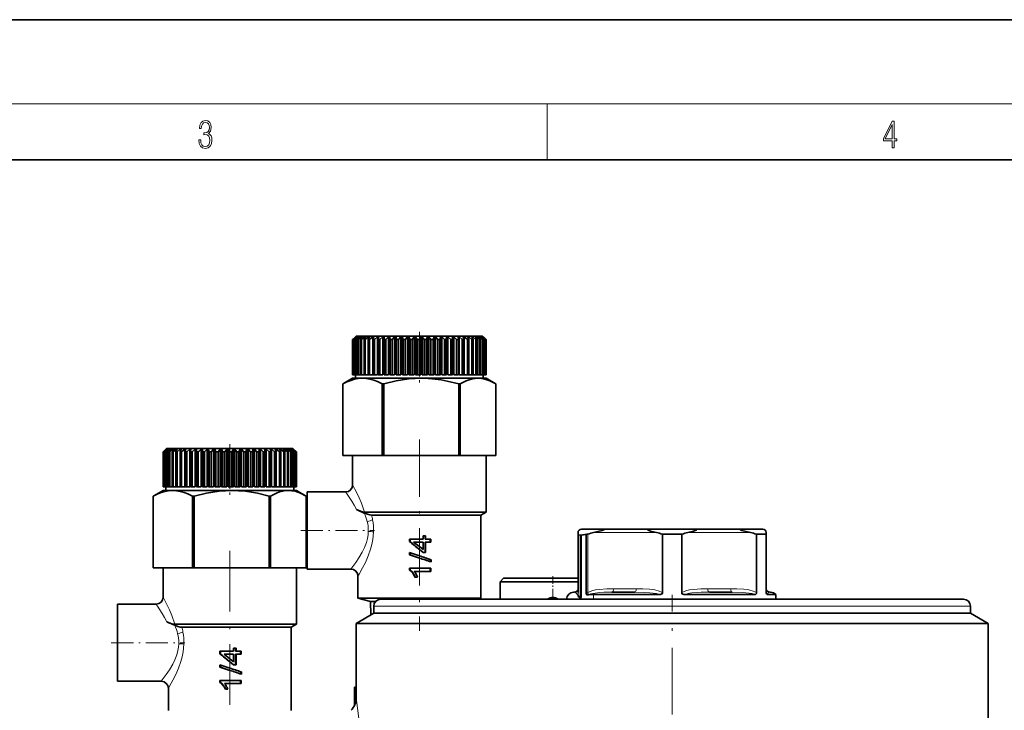
# Model space of a CAD drawing. Extents: x 0 to 420, y 0 to 297.
# Drawn here: x 129 to 199, y 248 to 297 of the extents above; entities that cross this region are included whole.
import ezdxf

# ---------------------------------------------------------------- set-up
doc = ezdxf.new("R2010")
doc.units = 0
doc.linetypes.add('DASHDOT', pattern=[18.5, 12, -3, 0.5, -3])

msp = doc.modelspace()

# ---------------------------------------------------------------- linework, layer by layer
at = {"color": 7, "lineweight": 35}
for p, q in [((210, 297), (0, 297)), ((410, 287), (20, 287)), ((152.413, 274.221), (152.388, 274.195)), ((152.388, 274.195), (152.388, 271.695)), ((152.592, 274.395), (152.399, 274.195)), ((152.399, 274.195), (152.412, 274.195)), ((152.399, 274.195), (152.399, 271.695)), ((152.624, 274.395), (152.412, 274.195)), ((152.412, 274.195), (152.412, 271.695)), ((152.638, 274.445), (152.413, 274.221)), ((152.589, 274.395), (152.413, 274.221)), ((152.639, 274.395), (152.46, 274.195)), ((152.46, 274.195), (152.489, 274.195)), ((152.46, 274.195), (152.46, 271.695)), ((152.709, 274.395), (152.489, 274.195)), ((152.489, 274.195), (152.489, 271.695)), ((152.734, 274.395), (152.572, 274.195)), ((152.572, 274.195), (152.616, 274.195)), ((152.572, 274.195), (152.572, 271.695)), ((152.592, 274.395), (152.589, 274.395)), ((152.842, 274.395), (152.616, 274.195)), ((152.616, 274.195), (152.616, 271.695)), ((152.639, 274.395), (152.624, 274.395)), ((152.624, 274.395), (152.624, 274.379)), ((152.638, 274.445), (160.165, 274.445)), ((152.734, 274.395), (152.709, 274.395)), ((152.709, 274.395), (152.709, 274.364)), ((152.878, 274.395), (152.734, 274.195)), ((152.734, 274.195), (152.793, 274.195)), ((152.734, 274.195), (152.734, 271.695)), ((153.023, 274.395), (152.793, 274.195)), ((152.793, 274.195), (152.793, 271.695)), ((152.878, 274.395), (152.842, 274.395)), ((152.842, 274.395), (152.842, 274.345)), ((153.069, 274.395), (152.945, 274.195)), ((152.945, 274.195), (153.017, 274.195)), ((152.945, 274.195), (152.945, 271.695)), ((153.248, 274.395), (153.017, 274.195)), ((153.017, 274.195), (153.017, 271.695)), ((153.069, 274.395), (153.023, 274.395)), ((153.023, 274.395), (153.023, 274.321)), ((153.304, 274.395), (153.201, 274.195)), ((153.201, 274.195), (153.287, 274.195)), ((153.201, 274.195), (153.201, 271.695)), ((153.304, 274.395), (153.248, 274.395)), ((153.248, 274.395), (153.248, 274.287)), ((153.516, 274.395), (153.287, 274.195)), ((153.287, 274.195), (153.287, 271.695)), ((153.581, 274.395), (153.5, 274.195)), ((153.5, 274.195), (153.598, 274.195)), ((153.5, 274.195), (153.5, 271.695)), ((153.581, 274.395), (153.516, 274.395)), ((153.516, 274.395), (153.516, 274.235)), ((153.824, 274.395), (153.598, 274.195)), ((153.598, 274.195), (153.598, 271.695)), ((153.898, 274.395), (153.824, 274.395)), ((153.824, 274.395), (153.824, 271.695)), ((153.898, 274.395), (153.839, 274.195)), ((153.839, 274.195), (153.949, 274.195)), ((153.839, 274.195), (153.839, 271.695)), ((154.168, 274.395), (153.949, 274.195)), ((153.949, 274.195), (153.949, 271.695)), ((154.249, 274.395), (154.168, 274.395)), ((154.168, 274.395), (154.168, 271.695)), ((154.249, 274.395), (154.215, 274.195)), ((154.215, 274.195), (154.334, 274.195)), ((154.215, 274.195), (154.215, 271.695)), ((154.545, 274.395), (154.334, 274.195)), ((154.334, 274.195), (154.334, 271.695)), ((154.633, 274.395), (154.545, 274.395)), ((154.545, 274.395), (154.545, 271.695)), ((154.633, 274.395), (154.622, 274.195)), ((154.622, 274.195), (154.751, 274.195)), ((154.622, 274.195), (154.622, 271.695)), ((154.95, 274.395), (154.751, 274.195)), ((154.751, 274.195), (154.751, 271.695)), ((155.043, 274.395), (154.95, 274.395)), ((154.95, 274.395), (154.95, 271.695)), ((155.043, 274.395), (155.057, 274.195)), ((155.043, 274.395), (155.043, 271.695)), ((155.057, 274.195), (155.193, 274.195)), ((155.057, 274.195), (155.057, 271.695)), ((155.379, 274.395), (155.193, 274.195)), ((155.193, 274.195), (155.193, 271.695)), ((155.477, 274.395), (155.379, 274.395)), ((155.379, 274.395), (155.379, 271.695)), ((155.477, 274.395), (155.515, 274.195)), ((155.477, 274.395), (155.477, 271.695)), ((155.515, 274.195), (155.657, 274.195)), ((155.515, 274.195), (155.515, 271.695)), ((155.827, 274.395), (155.657, 274.195)), ((155.657, 274.195), (155.657, 271.695)), ((155.929, 274.395), (155.827, 274.395)), ((155.827, 274.395), (155.827, 271.695)), ((155.929, 274.395), (155.99, 274.195)), ((155.929, 274.395), (155.929, 271.695)), ((155.99, 274.195), (156.136, 274.195)), ((155.99, 274.195), (155.99, 271.695)), ((156.29, 274.395), (156.136, 274.195)), ((156.136, 274.195), (156.136, 271.695)), ((156.394, 274.395), (156.29, 274.395)), ((156.29, 274.395), (156.29, 271.695)), ((156.394, 274.395), (156.478, 274.195)), ((156.394, 274.395), (156.394, 271.695)), ((156.478, 274.195), (156.627, 274.195)), ((156.478, 274.195), (156.478, 271.695)), ((156.762, 274.395), (156.627, 274.195)), ((156.627, 274.195), (156.627, 271.695)), ((156.867, 274.395), (156.762, 274.395)), ((156.762, 274.395), (156.762, 271.695)), ((156.867, 274.395), (156.974, 274.195)), ((156.867, 274.395), (156.867, 271.695)), ((156.974, 274.195), (157.124, 274.195)), ((156.974, 274.195), (156.974, 271.695)), ((157.238, 274.395), (157.124, 274.195)), ((157.124, 274.195), (157.124, 271.695)), ((157.344, 274.395), (157.238, 274.395)), ((157.238, 274.395), (157.238, 271.695)), ((157.344, 274.395), (157.471, 274.195)), ((157.344, 274.395), (157.344, 271.695)), ((157.471, 274.195), (157.62, 274.195)), ((157.471, 274.195), (157.471, 271.695)), ((157.713, 274.395), (157.62, 274.195)), ((157.62, 274.195), (157.62, 271.695)), ((157.817, 274.395), (157.713, 274.395)), ((157.713, 274.395), (157.713, 271.695)), ((157.817, 274.395), (157.964, 274.195)), ((157.817, 274.395), (157.817, 271.695)), ((157.964, 274.195), (158.112, 274.195)), ((157.964, 274.195), (157.964, 271.695)), ((158.181, 274.395), (158.112, 274.195)), ((158.112, 274.195), (158.112, 271.695)), ((158.284, 274.395), (158.181, 274.395)), ((158.181, 274.395), (158.181, 271.695)), ((158.284, 274.395), (158.449, 274.195)), ((158.284, 274.395), (158.284, 271.695)), ((158.449, 274.195), (158.592, 274.195)), ((158.449, 274.195), (158.449, 271.695)), ((158.639, 274.395), (158.592, 274.195)), ((158.592, 274.195), (158.592, 271.695)), ((158.738, 274.395), (158.639, 274.395)), ((158.639, 274.395), (158.639, 271.695)), ((158.738, 274.395), (158.919, 274.195)), ((158.738, 274.395), (158.738, 271.695)), ((158.919, 274.195), (159.057, 274.195)), ((158.919, 274.195), (158.919, 271.695)), ((159.079, 274.395), (159.057, 274.195)), ((159.057, 274.195), (159.057, 271.695)), ((159.174, 274.395), (159.079, 274.395)), ((159.079, 274.395), (159.079, 271.695)), ((159.174, 274.395), (159.369, 274.195)), ((159.174, 274.395), (159.174, 271.695)), ((159.369, 274.195), (159.501, 274.195)), ((159.369, 274.195), (159.369, 271.695)), ((159.499, 274.395), (159.501, 274.195)), ((159.589, 274.395), (159.499, 274.395)), ((159.501, 274.195), (159.501, 271.695)), ((159.589, 274.395), (159.795, 274.195)), ((159.589, 274.395), (159.589, 271.695)), ((159.795, 274.195), (159.918, 274.195)), ((159.795, 274.195), (159.795, 271.695)), ((159.892, 274.395), (159.918, 274.195)), ((159.976, 274.395), (159.892, 274.395)), ((159.918, 274.195), (159.918, 271.695)), ((159.976, 274.395), (160.192, 274.195)), ((159.976, 274.395), (159.976, 271.695)), ((160.165, 274.445), (161.638, 274.445)), ((160.192, 274.195), (160.306, 274.195)), ((160.192, 274.195), (160.192, 271.695)), ((160.256, 274.395), (160.29, 274.26)), ((160.332, 274.395), (160.256, 274.395)), ((160.29, 274.26), (160.306, 274.195)), ((160.306, 274.195), (160.306, 271.695)), ((160.332, 274.395), (160.556, 274.195)), ((160.332, 274.395), (160.332, 271.695)), ((160.556, 274.195), (160.658, 274.195)), ((160.556, 274.195), (160.556, 271.695)), ((160.585, 274.395), (160.658, 274.195)), ((160.653, 274.395), (160.585, 274.395)), ((160.653, 274.395), (160.882, 274.195)), ((160.653, 274.395), (160.653, 274.209)), ((160.658, 274.195), (160.658, 271.695)), ((160.877, 274.395), (160.972, 274.195)), ((160.936, 274.395), (160.877, 274.395)), ((160.882, 274.195), (160.972, 274.195)), ((160.882, 274.195), (160.882, 271.695)), ((160.936, 274.395), (161.167, 274.195)), ((160.936, 274.395), (160.936, 274.271)), ((160.972, 274.195), (160.972, 271.695)), ((161.127, 274.395), (161.244, 274.195)), ((161.177, 274.395), (161.127, 274.395)), ((161.167, 274.195), (161.244, 274.195)), ((161.167, 274.195), (161.167, 271.695)), ((161.177, 274.395), (161.408, 274.195)), ((161.177, 274.395), (161.177, 274.31)), ((161.244, 274.195), (161.244, 271.695)), ((161.334, 274.395), (161.471, 274.195)), ((161.374, 274.395), (161.334, 274.395)), ((161.374, 274.395), (161.602, 274.195)), ((161.374, 274.395), (161.374, 274.337)), ((161.408, 274.195), (161.471, 274.195)), ((161.408, 274.195), (161.408, 271.695)), ((161.471, 274.195), (161.471, 271.695)), ((161.495, 274.395), (161.651, 274.195)), ((161.524, 274.395), (161.495, 274.395)), ((161.524, 274.395), (161.747, 274.195)), ((161.524, 274.395), (161.524, 274.358)), ((161.602, 274.195), (161.651, 274.195)), ((161.602, 274.195), (161.602, 271.695)), ((161.608, 274.395), (161.781, 274.195)), ((161.626, 274.395), (161.608, 274.395)), ((161.626, 274.395), (161.842, 274.195)), ((161.626, 274.395), (161.626, 274.374)), ((161.638, 274.445), (161.862, 274.221)), ((161.651, 274.195), (161.651, 271.695)), ((161.672, 274.395), (161.86, 274.195)), ((161.68, 274.395), (161.672, 274.395)), ((161.68, 274.395), (161.885, 274.195)), ((161.68, 274.395), (161.68, 274.387)), ((161.747, 274.195), (161.781, 274.195)), ((161.747, 274.195), (161.747, 271.695)), ((161.781, 274.195), (161.781, 271.695)), ((161.842, 274.195), (161.86, 274.195)), ((161.842, 274.195), (161.842, 271.695)), ((161.86, 274.195), (161.86, 271.695)), ((161.862, 274.221), (161.888, 274.195)), ((161.885, 274.195), (161.888, 274.195)), ((161.885, 274.195), (161.885, 271.695)), ((161.888, 274.195), (161.888, 271.695)), ((152.388, 271.445), (151.739, 271.071)), ((152.399, 271.695), (152.388, 271.695)), ((153.093, 271.445), (152.388, 271.445)), ((152.399, 271.695), (152.412, 271.695)), ((152.46, 271.695), (152.412, 271.695)), ((152.46, 271.695), (152.489, 271.695)), ((152.572, 271.695), (152.489, 271.695)), ((152.572, 271.695), (152.616, 271.695)), ((152.588, 271.695), (152.588, 271.445)), ((152.734, 271.695), (152.616, 271.695)), ((152.734, 271.695), (152.793, 271.695)), ((152.945, 271.695), (152.793, 271.695)), ((152.945, 271.695), (153.017, 271.695)), ((153.201, 271.695), (153.017, 271.695)), ((157.273, 271.445), (153.093, 271.445)), ((153.201, 271.695), (153.287, 271.695)), ((153.5, 271.695), (153.287, 271.695)), ((153.5, 271.695), (153.598, 271.695)), ((153.824, 271.695), (153.598, 271.695)), ((153.839, 271.695), (153.949, 271.695)), ((154.168, 271.695), (153.949, 271.695)), ((154.215, 271.695), (154.334, 271.695)), ((154.545, 271.695), (154.334, 271.695)), ((154.622, 271.695), (154.751, 271.695)), ((154.95, 271.695), (154.751, 271.695)), ((155.043, 271.695), (155.057, 271.695)), ((155.057, 271.695), (155.193, 271.695)), ((155.379, 271.695), (155.193, 271.695)), ((155.477, 271.695), (155.515, 271.695)), ((155.515, 271.695), (155.657, 271.695)), ((155.827, 271.695), (155.657, 271.695)), ((155.929, 271.695), (155.99, 271.695)), ((155.99, 271.695), (156.136, 271.695)), ((156.29, 271.695), (156.136, 271.695)), ((156.394, 271.695), (156.478, 271.695)), ((156.478, 271.695), (156.627, 271.695)), ((156.762, 271.695), (156.627, 271.695)), ((156.867, 271.695), (156.974, 271.695)), ((156.974, 271.695), (157.124, 271.695)), ((157.238, 271.695), (157.124, 271.695)), ((161.317, 271.445), (157.273, 271.445)), ((157.344, 271.695), (157.471, 271.695)), ((157.471, 271.695), (157.62, 271.695)), ((157.713, 271.695), (157.62, 271.695)), ((157.817, 271.695), (157.964, 271.695)), ((157.964, 271.695), (158.112, 271.695)), ((158.181, 271.695), (158.112, 271.695)), ((158.284, 271.695), (158.449, 271.695)), ((158.449, 271.695), (158.592, 271.695)), ((158.639, 271.695), (158.592, 271.695)), ((158.919, 271.695), (158.738, 271.695)), ((158.919, 271.695), (159.057, 271.695)), ((159.079, 271.695), (159.057, 271.695)), ((159.369, 271.695), (159.174, 271.695)), ((159.369, 271.695), (159.501, 271.695)), ((159.795, 271.695), (159.589, 271.695)), ((159.795, 271.695), (159.918, 271.695)), ((159.976, 271.695), (160.192, 271.695)), ((160.192, 271.695), (160.306, 271.695)), ((160.332, 271.695), (160.556, 271.695)), ((160.556, 271.695), (160.658, 271.695)), ((160.658, 271.695), (160.882, 271.695)), ((160.882, 271.695), (160.972, 271.695)), ((160.972, 271.695), (161.167, 271.695)), ((161.167, 271.695), (161.244, 271.695)), ((161.244, 271.695), (161.408, 271.695)), ((161.888, 271.445), (161.317, 271.445)), ((161.408, 271.695), (161.471, 271.695)), ((161.471, 271.695), (161.602, 271.695)), ((161.602, 271.695), (161.651, 271.695)), ((161.651, 271.695), (161.747, 271.695)), ((161.688, 271.695), (161.688, 271.445)), ((161.747, 271.695), (161.781, 271.695)), ((161.781, 271.695), (161.842, 271.695)), ((161.842, 271.695), (161.86, 271.695)), ((161.86, 271.695), (161.885, 271.695)), ((161.885, 271.695), (161.888, 271.695)), ((161.888, 271.445), (162.536, 271.071)), ((151.739, 271.07), (151.689, 271.041)), ((151.689, 271.041), (151.692, 271.041)), ((151.689, 271.041), (151.689, 265.945)), ((151.692, 265.945), (151.692, 271.041)), ((154.495, 271.041), (154.602, 271.041)), ((154.495, 271.041), (154.495, 265.945)), ((154.602, 265.945), (154.602, 271.041)), ((159.944, 271.041), (160.048, 271.041)), ((159.944, 271.041), (159.944, 265.945)), ((160.048, 265.945), (160.048, 271.041)), ((162.536, 271.07), (162.587, 271.041)), ((162.587, 271.041), (162.587, 265.945)), ((139.138, 266.445), (138.893, 266.201)), ((139.138, 266.445), (141.546, 266.445)), ((141.546, 266.445), (148.138, 266.445)), ((148.138, 266.445), (148.382, 266.201)), ((138.893, 266.201), (138.888, 266.195)), ((138.888, 266.195), (138.89, 266.195)), ((138.888, 266.195), (138.888, 263.695)), ((139.095, 266.395), (138.89, 266.195)), ((138.89, 266.195), (138.89, 263.695)), ((139.102, 266.395), (138.914, 266.195)), ((138.914, 266.195), (138.932, 266.195)), ((138.914, 266.195), (138.914, 263.695)), ((139.147, 266.395), (138.932, 266.195)), ((138.932, 266.195), (138.932, 263.695)), ((139.165, 266.395), (138.992, 266.195)), ((138.992, 266.195), (139.026, 266.195)), ((138.992, 266.195), (138.992, 263.695)), ((139.249, 266.395), (139.026, 266.195)), ((139.026, 266.195), (139.026, 263.695)), ((139.102, 266.395), (139.095, 266.395)), ((139.095, 266.395), (139.095, 266.387)), ((139.278, 266.395), (139.121, 266.195)), ((139.121, 266.195), (139.17, 266.195)), ((139.121, 266.195), (139.121, 263.695)), ((139.165, 266.395), (139.147, 266.395)), ((139.147, 266.395), (139.147, 266.374)), ((139.398, 266.395), (139.17, 266.195)), ((139.17, 266.195), (139.17, 263.695)), ((139.278, 266.395), (139.249, 266.395)), ((139.249, 266.395), (139.249, 266.358)), ((139.437, 266.395), (139.3, 266.195)), ((139.3, 266.195), (139.363, 266.195)), ((139.3, 266.195), (139.3, 263.695)), ((139.594, 266.395), (139.363, 266.195)), ((139.363, 266.195), (139.363, 263.695)), ((139.437, 266.395), (139.398, 266.395)), ((139.398, 266.395), (139.398, 266.338)), ((139.643, 266.395), (139.526, 266.195)), ((139.526, 266.195), (139.603, 266.195)), ((139.526, 266.195), (139.526, 263.695)), ((139.643, 266.395), (139.594, 266.395)), ((139.594, 266.395), (139.594, 266.311)), ((139.834, 266.395), (139.603, 266.195)), ((139.603, 266.195), (139.603, 263.695)), ((139.893, 266.395), (139.797, 266.195)), ((139.797, 266.195), (139.887, 266.195)), ((139.797, 266.195), (139.797, 263.695)), ((139.893, 266.395), (139.834, 266.395)), ((139.834, 266.395), (139.834, 266.272)), ((140.116, 266.395), (139.887, 266.195)), ((139.887, 266.195), (139.887, 263.695)), ((140.184, 266.395), (140.11, 266.195)), ((140.11, 266.195), (140.212, 266.195)), ((140.11, 266.195), (140.11, 263.695)), ((140.184, 266.395), (140.116, 266.395)), ((140.116, 266.395), (140.116, 266.21)), ((140.436, 266.395), (140.212, 266.195)), ((140.212, 266.195), (140.212, 263.695)), ((140.512, 266.395), (140.436, 266.395)), ((140.436, 266.395), (140.436, 263.695)), ((140.512, 266.395), (140.462, 266.195)), ((140.462, 266.195), (140.575, 266.195)), ((140.462, 266.195), (140.462, 263.695)), ((140.792, 266.395), (140.575, 266.195)), ((140.575, 266.195), (140.575, 263.695)), ((140.875, 266.395), (140.792, 266.395)), ((140.792, 266.395), (140.792, 263.695)), ((140.875, 266.395), (140.848, 266.195)), ((140.848, 266.195), (140.971, 266.195)), ((140.848, 266.195), (140.848, 263.695)), ((141.178, 266.395), (140.971, 266.195)), ((140.971, 266.195), (140.971, 263.695)), ((141.268, 266.395), (141.178, 266.395)), ((141.178, 266.395), (141.178, 263.695)), ((141.268, 266.395), (141.266, 266.195)), ((141.266, 266.195), (141.397, 266.195)), ((141.266, 266.195), (141.266, 263.695)), ((141.46, 266.26), (141.397, 266.195)), ((141.397, 266.195), (141.397, 263.695)), ((141.592, 266.395), (141.46, 266.26)), ((141.687, 266.395), (141.592, 266.395)), ((141.592, 266.395), (141.592, 263.695)), ((141.687, 266.395), (141.709, 266.195)), ((141.687, 266.395), (141.687, 263.695)), ((141.709, 266.195), (141.847, 266.195)), ((141.709, 266.195), (141.709, 263.695)), ((142.028, 266.395), (141.847, 266.195)), ((141.847, 266.195), (141.847, 263.695)), ((142.127, 266.395), (142.028, 266.395)), ((142.028, 266.395), (142.028, 263.695)), ((142.127, 266.395), (142.173, 266.195)), ((142.127, 266.395), (142.127, 263.695)), ((142.173, 266.195), (142.316, 266.195)), ((142.173, 266.195), (142.173, 263.695)), ((142.482, 266.395), (142.316, 266.195)), ((142.316, 266.195), (142.316, 263.695)), ((142.584, 266.395), (142.482, 266.395)), ((142.482, 266.395), (142.482, 263.695)), ((142.584, 266.395), (142.653, 266.195)), ((142.584, 266.395), (142.584, 263.695)), ((142.653, 266.195), (142.801, 266.195)), ((142.653, 266.195), (142.653, 263.695)), ((142.948, 266.395), (142.801, 266.195)), ((142.801, 266.195), (142.801, 263.695)), ((143.053, 266.395), (142.948, 266.395)), ((142.948, 266.395), (142.948, 263.695)), ((143.053, 266.395), (143.145, 266.195)), ((143.053, 266.395), (143.053, 263.695)), ((143.145, 266.195), (143.294, 266.195)), ((143.145, 266.195), (143.145, 263.695)), ((143.422, 266.395), (143.294, 266.195)), ((143.294, 266.195), (143.294, 263.695)), ((143.527, 266.395), (143.422, 266.395)), ((143.422, 266.395), (143.422, 263.695)), ((143.527, 266.395), (143.641, 266.195)), ((143.527, 266.395), (143.527, 263.695)), ((143.641, 266.195), (143.791, 266.195)), ((143.641, 266.195), (143.641, 263.695)), ((143.898, 266.395), (143.791, 266.195)), ((143.791, 266.195), (143.791, 263.695)), ((144.003, 266.395), (143.898, 266.395)), ((143.898, 266.395), (143.898, 263.695)), ((144.003, 266.395), (144.138, 266.195)), ((144.003, 266.395), (144.003, 263.695)), ((144.138, 266.195), (144.286, 266.195)), ((144.138, 266.195), (144.138, 263.695)), ((144.371, 266.395), (144.286, 266.195)), ((144.286, 266.195), (144.286, 263.695)), ((144.476, 266.395), (144.371, 266.395)), ((144.371, 266.395), (144.371, 263.695)), ((144.476, 266.395), (144.629, 266.195)), ((144.476, 266.395), (144.476, 263.695)), ((144.629, 266.195), (144.775, 266.195)), ((144.629, 266.195), (144.629, 263.695)), ((144.837, 266.395), (144.775, 266.195)), ((144.775, 266.195), (144.775, 263.695)), ((144.938, 266.395), (144.837, 266.395)), ((144.837, 266.395), (144.837, 263.695)), ((144.938, 266.395), (145.109, 266.195)), ((144.938, 266.395), (144.938, 263.695)), ((145.109, 266.195), (145.251, 266.195)), ((145.109, 266.195), (145.109, 263.695)), ((145.289, 266.395), (145.251, 266.195)), ((145.251, 266.195), (145.251, 263.695)), ((145.387, 266.395), (145.289, 266.395)), ((145.289, 266.395), (145.289, 263.695)), ((145.387, 266.395), (145.573, 266.195)), ((145.387, 266.395), (145.387, 263.695)), ((145.573, 266.195), (145.709, 266.195)), ((145.573, 266.195), (145.573, 263.695)), ((145.723, 266.395), (145.709, 266.195)), ((145.709, 266.195), (145.709, 263.695)), ((145.817, 266.395), (145.723, 266.395)), ((145.723, 266.395), (145.723, 263.695)), ((145.817, 266.395), (146.016, 266.195)), ((145.817, 266.395), (145.817, 263.695)), ((146.016, 266.195), (146.144, 266.195)), ((146.016, 266.195), (146.016, 263.695)), ((146.134, 266.395), (146.144, 266.195)), ((146.222, 266.395), (146.134, 266.395)), ((146.144, 266.195), (146.144, 263.695)), ((146.222, 266.395), (146.432, 266.195)), ((146.222, 266.395), (146.222, 263.695)), ((146.432, 266.195), (146.552, 266.195)), ((146.432, 266.195), (146.432, 263.695)), ((146.518, 266.395), (146.552, 266.195)), ((146.599, 266.395), (146.518, 266.395)), ((146.552, 266.195), (146.552, 263.695)), ((146.599, 266.395), (146.819, 266.195)), ((146.599, 266.395), (146.599, 263.695)), ((146.819, 266.195), (146.928, 266.195)), ((146.819, 266.195), (146.819, 263.695)), ((146.871, 266.395), (146.928, 266.195)), ((146.944, 266.395), (146.871, 266.395)), ((146.928, 266.195), (146.928, 263.695)), ((146.944, 266.395), (147.17, 266.195)), ((146.944, 266.395), (146.944, 263.695)), ((147.17, 266.195), (147.268, 266.195)), ((147.17, 266.195), (147.17, 263.695)), ((147.188, 266.395), (147.268, 266.195)), ((147.253, 266.395), (147.188, 266.395)), ((147.253, 266.395), (147.482, 266.195)), ((147.253, 266.395), (147.253, 266.234)), ((147.268, 266.195), (147.268, 263.695)), ((147.466, 266.395), (147.569, 266.195)), ((147.522, 266.395), (147.466, 266.395)), ((147.482, 266.195), (147.569, 266.195)), ((147.482, 266.195), (147.482, 263.695)), ((147.522, 266.395), (147.753, 266.195)), ((147.522, 266.395), (147.522, 266.286)), ((147.569, 266.195), (147.569, 263.695)), ((147.702, 266.395), (147.826, 266.195)), ((147.748, 266.395), (147.702, 266.395)), ((147.748, 266.395), (147.978, 266.195)), ((147.748, 266.395), (147.748, 266.32)), ((147.753, 266.195), (147.826, 266.195)), ((147.753, 266.195), (147.753, 263.695)), ((147.826, 266.195), (147.826, 263.695)), ((147.893, 266.395), (148.037, 266.195)), ((147.93, 266.395), (147.893, 266.395)), ((147.93, 266.395), (148.156, 266.195)), ((147.93, 266.395), (147.93, 266.345)), ((147.978, 266.195), (148.037, 266.195)), ((147.978, 266.195), (147.978, 263.695)), ((148.037, 266.195), (148.037, 263.695)), ((148.038, 266.395), (148.2, 266.195)), ((148.064, 266.395), (148.038, 266.395)), ((148.064, 266.395), (148.285, 266.195)), ((148.064, 266.395), (148.064, 266.363)), ((148.135, 266.395), (148.313, 266.195)), ((148.15, 266.395), (148.135, 266.395)), ((148.15, 266.395), (148.362, 266.195)), ((148.15, 266.395), (148.15, 266.378)), ((148.156, 266.195), (148.2, 266.195)), ((148.156, 266.195), (148.156, 263.695)), ((148.183, 266.395), (148.375, 266.195)), ((148.186, 266.395), (148.183, 266.395)), ((148.186, 266.395), (148.382, 266.201)), ((148.2, 266.195), (148.2, 263.695)), ((148.285, 266.195), (148.313, 266.195)), ((148.285, 266.195), (148.285, 263.695)), ((148.313, 266.195), (148.313, 263.695)), ((148.362, 266.195), (148.375, 266.195)), ((148.362, 266.195), (148.362, 263.695)), ((148.375, 266.195), (148.375, 263.695)), ((148.382, 266.201), (148.388, 266.195)), ((148.388, 266.195), (148.388, 263.695)), ((151.689, 265.945), (151.692, 265.945)), ((151.692, 265.945), (154.495, 265.945)), ((152.388, 265.945), (157.138, 265.945)), ((152.388, 265.945), (152.388, 263.845)), ((154.495, 265.945), (154.602, 265.945)), ((154.602, 265.945), (159.944, 265.945)), ((157.138, 265.945), (161.888, 265.945)), ((159.944, 265.945), (160.048, 265.945)), ((160.048, 265.945), (162.587, 265.945)), ((161.888, 265.945), (161.888, 261.911)), ((138.888, 263.695), (138.89, 263.695)), ((138.914, 263.695), (138.89, 263.695)), ((138.914, 263.695), (138.932, 263.695)), ((138.992, 263.695), (138.932, 263.695)), ((138.992, 263.695), (139.026, 263.695)), ((139.121, 263.695), (139.026, 263.695)), ((139.088, 263.695), (139.088, 263.445)), ((139.121, 263.695), (139.17, 263.695)), ((139.3, 263.695), (139.17, 263.695)), ((139.3, 263.695), (139.363, 263.695)), ((139.526, 263.695), (139.363, 263.695)), ((139.526, 263.695), (139.603, 263.695)), ((139.797, 263.695), (139.603, 263.695)), ((139.797, 263.695), (139.887, 263.695)), ((140.11, 263.695), (139.887, 263.695)), ((140.11, 263.695), (140.212, 263.695)), ((140.436, 263.695), (140.212, 263.695)), ((140.462, 263.695), (140.575, 263.695)), ((140.792, 263.695), (140.575, 263.695)), ((140.848, 263.695), (140.971, 263.695)), ((141.178, 263.695), (140.971, 263.695)), ((141.266, 263.695), (141.397, 263.695)), ((141.592, 263.695), (141.397, 263.695)), ((141.687, 263.695), (141.709, 263.695)), ((141.709, 263.695), (141.847, 263.695)), ((142.028, 263.695), (141.847, 263.695)), ((142.127, 263.695), (142.173, 263.695)), ((142.173, 263.695), (142.316, 263.695)), ((142.482, 263.695), (142.316, 263.695)), ((142.584, 263.695), (142.653, 263.695)), ((142.653, 263.695), (142.801, 263.695)), ((142.948, 263.695), (142.801, 263.695)), ((143.053, 263.695), (143.145, 263.695)), ((143.145, 263.695), (143.294, 263.695)), ((143.422, 263.695), (143.294, 263.695)), ((143.527, 263.695), (143.641, 263.695)), ((143.641, 263.695), (143.791, 263.695)), ((143.898, 263.695), (143.791, 263.695)), ((144.003, 263.695), (144.138, 263.695)), ((144.138, 263.695), (144.286, 263.695)), ((144.371, 263.695), (144.286, 263.695)), ((144.476, 263.695), (144.629, 263.695)), ((144.629, 263.695), (144.775, 263.695)), ((144.837, 263.695), (144.775, 263.695)), ((144.938, 263.695), (145.109, 263.695)), ((145.109, 263.695), (145.251, 263.695)), ((145.289, 263.695), (145.251, 263.695)), ((145.387, 263.695), (145.573, 263.695)), ((145.573, 263.695), (145.709, 263.695)), ((145.723, 263.695), (145.709, 263.695)), ((145.817, 263.695), (146.016, 263.695)), ((146.016, 263.695), (146.144, 263.695)), ((146.222, 263.695), (146.432, 263.695)), ((146.432, 263.695), (146.552, 263.695)), ((146.819, 263.695), (146.599, 263.695)), ((146.819, 263.695), (146.928, 263.695)), ((147.17, 263.695), (146.944, 263.695)), ((147.17, 263.695), (147.268, 263.695)), ((147.482, 263.695), (147.268, 263.695)), ((147.482, 263.695), (147.569, 263.695)), ((147.569, 263.695), (147.753, 263.695)), ((147.753, 263.695), (147.826, 263.695)), ((147.826, 263.695), (147.978, 263.695)), ((147.978, 263.695), (148.037, 263.695)), ((148.037, 263.695), (148.156, 263.695)), ((148.156, 263.695), (148.2, 263.695)), ((148.188, 263.695), (148.188, 263.445)), ((148.2, 263.695), (148.285, 263.695)), ((148.285, 263.695), (148.313, 263.695)), ((148.313, 263.695), (148.362, 263.695)), ((148.362, 263.695), (148.375, 263.695)), ((148.375, 263.695), (148.388, 263.695)), ((138.239, 263.07), (138.189, 263.041)), ((138.189, 263.041), (138.192, 263.041)), ((138.189, 263.041), (138.189, 257.945)), ((138.192, 257.945), (138.192, 263.041)), ((138.888, 263.445), (138.239, 263.071)), ((139.593, 263.445), (138.888, 263.445)), ((143.773, 263.445), (139.593, 263.445)), ((140.995, 263.041), (141.102, 263.041)), ((140.995, 263.041), (140.995, 257.945)), ((141.102, 257.945), (141.102, 263.041)), ((147.817, 263.445), (143.773, 263.445)), ((146.444, 263.041), (146.548, 263.041)), ((146.444, 263.041), (146.444, 257.945)), ((146.548, 257.945), (146.548, 263.041)), ((148.388, 263.445), (147.817, 263.445)), ((148.388, 263.445), (149.036, 263.071)), ((149.036, 263.07), (149.087, 263.041)), ((149.087, 263.041), (149.087, 257.945)), ((149.138, 260.595), (149.138, 263.345)), ((149.138, 263.345), (151.888, 263.345)), ((153.222, 261.911), (157.138, 261.911)), ((153.731, 261.695), (157.138, 261.695)), ((157.138, 261.911), (161.888, 261.911)), ((157.138, 261.695), (161.513, 261.695)), ((161.513, 261.695), (161.888, 261.911)), ((161.513, 261.695), (161.513, 255.768)), ((149.138, 260.595), (149.138, 257.845)), ((157.408, 259.983), (157.408, 260.217)), ((157.408, 260.217), (157.583, 260.217)), ((157.557, 260.217), (157.557, 259.983)), ((157.583, 260.217), (157.583, 259.983)), ((168.438, 260.445), (168.438, 260.34)), ((168.438, 260.34), (168.438, 256.169)), ((168.657, 260.262), (168.598, 260.262)), ((168.657, 260.262), (168.657, 255.832)), ((170.189, 260.695), (168.688, 260.695)), ((169.016, 260.308), (169.016, 256.079)), ((173.636, 260.695), (170.189, 260.695)), ((176.639, 260.695), (173.636, 260.695)), ((174.458, 260.334), (174.437, 260.34)), ((174.458, 260.334), (174.458, 256.155)), ((174.458, 260.334), (175.818, 260.334)), ((175.818, 260.334), (175.838, 260.34)), ((175.818, 260.334), (175.818, 256.155)), ((180.086, 260.695), (176.639, 260.695)), ((181.061, 260.695), (180.086, 260.695)), ((181.588, 260.695), (181.061, 260.695)), ((181.157, 260.334), (181.137, 260.34)), ((181.157, 260.334), (181.157, 256.155)), ((181.157, 260.334), (181.61, 260.334)), ((181.837, 260.334), (181.61, 260.334)), ((181.837, 260.334), (181.838, 260.34)), ((181.837, 260.334), (181.837, 256.155)), ((181.838, 260.445), (181.838, 260.34)), ((181.838, 260.34), (181.838, 256.169)), ((156.437, 259.801), (156.437, 259.983)), ((156.437, 259.983), (157.138, 259.983)), ((156.437, 259.801), (156.477, 259.801)), ((156.477, 259.801), (156.477, 259.983)), ((156.731, 259.769), (157.138, 259.769)), ((156.731, 259.769), (157.138, 259.446)), ((157.138, 259.983), (157.408, 259.983)), ((157.138, 259.769), (157.408, 259.769)), ((157.138, 259.446), (157.392, 259.232)), ((157.138, 259.446), (157.408, 259.232)), ((157.408, 259.232), (157.408, 259.769)), ((157.583, 259.983), (157.557, 259.983)), ((157.583, 259.769), (157.557, 259.769)), ((157.557, 259.769), (157.557, 259.029)), ((157.583, 259.983), (157.949, 259.983)), ((157.583, 259.769), (157.949, 259.769)), ((157.583, 259.769), (157.583, 259.029)), ((157.902, 259.983), (157.902, 259.769)), ((157.949, 259.983), (157.949, 259.769)), ((156.437, 258.859), (156.437, 259.019)), ((156.437, 259.019), (157.138, 258.788)), ((157.138, 258.628), (156.437, 258.859)), ((156.437, 258.859), (156.477, 258.859)), ((156.477, 258.859), (156.477, 259.006)), ((157.138, 258.628), (156.477, 258.859)), ((157.408, 259.029), (157.138, 259.243)), ((157.392, 259.232), (157.408, 259.232)), ((157.408, 259.029), (157.583, 259.029)), ((157.968, 258.515), (157.92, 258.515)), ((157.92, 258.515), (157.92, 258.371)), ((157.968, 258.515), (157.968, 258.355)), ((138.189, 257.945), (138.192, 257.945)), ((138.192, 257.945), (140.995, 257.945)), ((138.888, 257.945), (143.638, 257.945)), ((138.888, 257.945), (138.888, 255.845)), ((140.995, 257.945), (141.102, 257.945)), ((141.102, 257.945), (146.444, 257.945)), ((143.638, 257.945), (148.388, 257.945)), ((146.444, 257.945), (146.548, 257.945)), ((146.548, 257.945), (149.087, 257.945)), ((148.388, 257.945), (148.388, 253.911)), ((149.138, 257.845), (152.263, 257.845)), ((152.763, 257.345), (152.763, 255.768)), ((156.437, 257.76), (156.437, 257.899)), ((156.437, 257.899), (157.138, 257.899)), ((156.477, 257.76), (156.437, 257.76)), ((156.477, 257.76), (156.477, 257.899)), ((156.766, 257.684), (157.138, 257.684)), ((156.824, 257.275), (156.79, 257.347)), ((156.842, 257.275), (156.81, 257.347)), ((156.978, 257.331), (156.999, 257.275)), ((157.138, 257.899), (157.949, 257.899)), ((157.138, 257.684), (157.949, 257.684)), ((157.902, 257.899), (157.902, 257.684)), ((157.949, 257.899), (157.949, 257.684)), ((156.824, 257.275), (156.999, 257.275)), ((163.138, 257.195), (162.888, 256.945)), ((168.436, 256.945), (162.888, 256.945)), ((162.888, 255.82), (162.888, 256.945)), ((168.316, 257.195), (163.138, 257.195)), ((168.438, 257.195), (168.316, 257.195)), ((168.188, 256.195), (168.125, 256.195)), ((169.17, 256.014), (169.179, 256.015)), ((174.253, 256.039), (169.546, 256.039)), ((172.473, 256.195), (170.853, 256.195)), ((181.036, 256.039), (176.023, 256.039)), ((179.423, 256.195), (177.803, 256.195)), ((182.513, 256.039), (181.921, 256.039)), ((182.15, 256.195), (182.088, 256.195)), ((182.513, 255.695), (182.513, 256.039)), ((135.638, 252.595), (135.638, 255.345)), ((135.638, 255.345), (138.388, 255.345)), ((152.763, 255.768), (157.138, 255.768)), ((153.651, 255.53), (152.763, 255.768)), ((153.651, 255.53), (154.016, 255.53)), ((153.651, 255.53), (153.68, 254.575)), ((154.388, 255.695), (193.348, 255.695)), ((157.138, 255.768), (161.513, 255.768)), ((161.242, 255.695), (161.513, 255.768)), ((167.625, 255.704), (167.625, 255.695)), ((168.613, 255.704), (168.612, 255.695)), ((193.348, 255.695), (195.888, 255.695)), ((153.888, 254.695), (152.638, 253.973)), ((153.888, 255.195), (153.888, 254.695)), ((153.888, 254.695), (193.786, 254.695)), ((156.489, 254.695), (153.888, 254.695)), ((196.388, 254.695), (156.489, 254.695)), ((193.786, 254.695), (196.388, 254.695)), ((196.388, 255.195), (196.388, 254.695)), ((196.388, 254.695), (197.638, 253.973)), ((139.722, 253.911), (143.638, 253.911)), ((143.638, 253.911), (148.388, 253.911)), ((148.013, 253.695), (148.388, 253.911)), ((152.638, 253.973), (152.638, 253.973)), ((152.638, 248.662), (152.638, 253.973)), ((155.392, 253.973), (152.638, 253.973)), ((155.392, 253.973), (175.138, 253.973)), ((175.138, 253.973), (197.638, 253.973)), ((197.638, 253.973), (197.638, 241.445)), ((140.231, 253.695), (143.638, 253.695)), ((143.638, 253.695), (148.013, 253.695)), ((148.013, 253.695), (148.013, 247.768)), ((135.638, 252.595), (135.638, 249.845)), ((142.937, 251.801), (142.937, 251.983)), ((142.937, 251.983), (143.638, 251.983)), ((142.937, 251.801), (142.977, 251.801)), ((142.977, 251.801), (142.977, 251.983)), ((143.231, 251.769), (143.638, 251.769)), ((143.231, 251.769), (143.638, 251.446)), ((143.638, 251.983), (143.908, 251.983)), ((143.638, 251.769), (143.908, 251.769)), ((143.908, 251.983), (143.908, 252.217)), ((143.908, 252.217), (144.083, 252.217)), ((143.908, 251.232), (143.908, 251.769)), ((144.057, 252.217), (144.057, 251.983)), ((144.083, 251.983), (144.057, 251.983)), ((144.083, 251.769), (144.057, 251.769)), ((144.057, 251.769), (144.057, 251.029)), ((144.083, 252.217), (144.083, 251.983)), ((144.083, 251.983), (144.449, 251.983)), ((144.083, 251.769), (144.449, 251.769)), ((144.083, 251.769), (144.083, 251.029)), ((144.402, 251.983), (144.402, 251.769)), ((144.449, 251.983), (144.449, 251.769)), ((142.937, 250.859), (142.937, 251.019)), ((142.937, 251.019), (143.638, 250.788)), ((143.638, 251.446), (143.892, 251.232)), ((143.638, 251.446), (143.908, 251.232)), ((143.908, 251.029), (143.638, 251.243)), ((143.892, 251.232), (143.908, 251.232)), ((143.908, 251.029), (144.083, 251.029)), ((143.638, 250.628), (142.937, 250.859)), ((142.937, 250.859), (142.977, 250.859)), ((142.977, 250.859), (142.977, 251.006)), ((143.638, 250.628), (142.977, 250.859)), ((144.468, 250.515), (144.42, 250.515)), ((144.42, 250.515), (144.42, 250.371)), ((144.468, 250.515), (144.468, 250.355)), ((135.638, 249.845), (138.763, 249.845)), ((142.937, 249.76), (142.937, 249.899)), ((142.937, 249.899), (143.638, 249.899)), ((142.977, 249.76), (142.937, 249.76)), ((142.977, 249.76), (142.977, 249.899)), ((143.266, 249.684), (143.638, 249.684)), ((143.638, 249.899), (144.449, 249.899)), ((143.638, 249.684), (144.449, 249.684)), ((144.402, 249.899), (144.402, 249.684)), ((144.449, 249.899), (144.449, 249.684)), ((139.263, 249.345), (139.263, 247.768)), ((143.324, 249.275), (143.29, 249.347)), ((143.342, 249.275), (143.31, 249.347)), ((143.324, 249.275), (143.499, 249.275)), ((143.478, 249.331), (143.499, 249.275)), ((152.513, 248.118), (152.513, 249.429)), ((152.638, 249.429), (152.513, 249.429))]:
    msp.add_line(p, q, dxfattribs=at)
at = {"color": 7, "lineweight": 13}
for p, q in [((16, 291), (414, 291)), ((166.25, 287), (166.25, 291)), ((151.954, 263.253), (151.888, 263.345)), ((153.425, 261.241), (153.424, 261.246)), ((153.503, 260.518), (153.504, 260.595)), ((168.598, 260.262), (168.598, 255.832)), ((169.138, 260.34), (169.138, 256.169)), ((174.03, 260.445), (169.545, 260.445)), ((174.437, 260.34), (174.437, 256.169)), ((175.838, 260.34), (175.838, 256.169)), ((180.73, 260.445), (176.245, 260.445)), ((181.137, 260.34), (181.137, 256.169)), ((156.693, 257.548), (156.666, 257.548)), ((156.81, 257.347), (156.79, 257.347)), ((169.546, 256.039), (169.546, 255.695)), ((172.598, 256.445), (170.978, 256.445)), ((174.437, 256.169), (174.458, 256.155)), ((175.818, 256.155), (175.838, 256.169)), ((177.678, 256.445), (179.298, 256.445)), ((181.137, 256.169), (181.157, 256.155)), ((181.837, 256.155), (181.838, 256.169)), ((138.454, 255.253), (138.388, 255.345)), ((168.545, 255.704), (167.625, 255.704)), ((168.613, 255.704), (168.545, 255.704)), ((168.642, 255.786), (168.594, 255.786)), ((168.657, 255.832), (168.598, 255.832)), ((153.888, 255.195), (193.786, 255.195)), ((193.786, 255.195), (196.388, 255.195)), ((139.925, 253.241), (139.924, 253.246)), ((140.003, 252.518), (140.004, 252.595)), ((143.193, 249.548), (143.166, 249.548)), ((143.31, 249.347), (143.29, 249.347))]:
    msp.add_line(p, q, dxfattribs=at)
at = {"color": 7, "linetype": 'DASHDOT', "lineweight": 13, "ltscale": 0.09}
for p, q in [((157.138, 274.745), (157.138, 271.145)), ((143.638, 266.745), (143.638, 263.145))]:
    msp.add_line(p, q, dxfattribs=at)
at = {"color": 7, "linetype": 'DASHDOT', "lineweight": 13, "ltscale": 0.341092}
msp.add_line((157.138, 267.082), (157.138, 253.438), dxfattribs=at)
at = {"color": 7, "linetype": 'DASHDOT', "lineweight": 13, "ltscale": 0.130995}
for p, q in [((148.701, 260.595), (153.941, 260.595)), ((135.201, 252.595), (140.441, 252.595))]:
    msp.add_line(p, q, dxfattribs=at)
at = {"color": 7, "linetype": 'DASHDOT', "lineweight": 13, "ltscale": 0.36}
msp.add_line((143.638, 259.145), (143.638, 244.745), dxfattribs=at)
at = {"color": 7, "linetype": 'DASHDOT', "lineweight": 13, "ltscale": 0.045}
msp.add_line((166.638, 257.345), (166.638, 255.545), dxfattribs=at)
at = {"color": 7, "linetype": 'DASHDOT', "lineweight": 13, "ltscale": 0.3975}
msp.add_line((175.138, 240.12), (175.138, 256.02), dxfattribs=at)
at = {"color": 7, "linetype": 'DASHDOT', "lineweight": 13, "ltscale": 0.000563812}
msp.add_line((162.886, 255.195), (162.908, 255.195), dxfattribs=at)
at = {"color": 7, "lineweight": 13}
for points in [[(141.426, 288.431), (141.426, 288.426), (141.457, 288.17), (141.551, 287.981), (141.699, 287.861), (141.899, 287.819), (142.093, 287.861), (142.241, 287.975), (142.335, 288.159), (142.369, 288.401), (142.352, 288.573), (142.304, 288.715), (142.227, 288.821), (142.12, 288.89), (142.271, 289.06), (142.323, 289.316), (142.294, 289.522), (142.212, 289.68), (142.081, 289.783), (141.91, 289.819), (141.73, 289.778), (141.595, 289.666), (141.507, 289.483), (141.472, 289.241), (141.601, 289.241), (141.624, 289.422), (141.684, 289.558), (141.778, 289.641), (141.908, 289.672), (142.022, 289.644), (142.112, 289.572), (142.171, 289.458), (142.191, 289.316), (142.168, 289.152), (142.104, 289.038), (141.995, 288.965), (141.849, 288.943), (141.797, 288.946), (141.797, 288.804), (141.86, 288.807), (142.02, 288.782), (142.135, 288.707), (142.204, 288.581), (142.227, 288.406), (142.204, 288.22), (142.139, 288.081), (142.033, 287.995), (141.891, 287.967), (141.755, 287.997), (141.653, 288.089), (141.588, 288.234), (141.568, 288.431)], [(190.808, 287.875), (190.946, 287.875), (190.946, 288.356), (191.137, 288.356), (191.137, 288.504), (190.946, 288.504), (190.946, 289.764), (190.797, 289.764), (190.18, 288.504), (190.18, 288.356), (190.808, 288.356)], [(190.808, 288.504), (190.305, 288.504), (190.808, 289.533)]]:
    msp.add_lwpolyline(points, close=True, dxfattribs=at)
at = {"color": 7, "lineweight": 35}
for points in [[(151.692, 271.041), (151.968, 271.178), (152.247, 271.291), (152.514, 271.372), (152.782, 271.424), (153.093, 271.445)], [(153.093, 271.445), (153.355, 271.43), (153.616, 271.385), (153.891, 271.308), (154.163, 271.203), (154.495, 271.041)], [(154.602, 271.041), (155.481, 271.256), (155.934, 271.338), (156.39, 271.398), (156.83, 271.433), (157.273, 271.445)], [(157.273, 271.445), (157.771, 271.43), (158.266, 271.386), (158.69, 271.325), (159.111, 271.247), (159.944, 271.041)], [(160.048, 271.041), (160.466, 271.256), (160.688, 271.34), (160.912, 271.401), (161.114, 271.434), (161.317, 271.445)], [(161.317, 271.445), (161.554, 271.43), (161.789, 271.386), (162.165, 271.258), (162.536, 271.07)], [(138.192, 263.041), (138.468, 263.178), (138.747, 263.291), (139.014, 263.372), (139.282, 263.424), (139.593, 263.445)], [(139.593, 263.445), (139.855, 263.43), (140.116, 263.385), (140.391, 263.308), (140.663, 263.203), (140.995, 263.041)], [(141.102, 263.041), (141.981, 263.256), (142.434, 263.338), (142.89, 263.398), (143.33, 263.433), (143.773, 263.445)], [(143.773, 263.445), (144.271, 263.43), (144.766, 263.386), (145.19, 263.325), (145.611, 263.247), (146.444, 263.041)], [(146.548, 263.041), (146.966, 263.256), (147.188, 263.34), (147.412, 263.401), (147.614, 263.434), (147.817, 263.445)], [(147.817, 263.445), (148.054, 263.43), (148.289, 263.386), (148.665, 263.258), (149.036, 263.07)], [(153.222, 261.911), (153.101, 261.927), (152.942, 261.97), (152.656, 262.081)], [(153.218, 261.839), (153.446, 261.753), (153.617, 261.707), (153.731, 261.695)], [(168.598, 260.262), (168.496, 260.274), (168.463, 260.29), (168.439, 260.326), (168.438, 260.34)], [(170.189, 260.695), (170.263, 260.692), (170.306, 260.685), (170.321, 260.679), (170.325, 260.676), (170.326, 260.674), (170.326, 260.67), (170.324, 260.665), (170.319, 260.66), (170.297, 260.647), (170.264, 260.633), (170.167, 260.601), (169.857, 260.52), (169.545, 260.445)], [(173.636, 260.695), (173.471, 260.688), (173.399, 260.674), (173.378, 260.659), (173.398, 260.631), (173.434, 260.613), (173.604, 260.556), (174.03, 260.445)], [(176.639, 260.695), (176.805, 260.688), (176.877, 260.674), (176.897, 260.659), (176.877, 260.631), (176.841, 260.613), (176.672, 260.556), (176.245, 260.445)], [(180.086, 260.695), (180.012, 260.692), (179.969, 260.685), (179.954, 260.679), (179.951, 260.676), (179.95, 260.674), (179.949, 260.67), (179.951, 260.665), (179.956, 260.66), (179.978, 260.647), (180.012, 260.633), (180.109, 260.601), (180.419, 260.52), (180.73, 260.445)], [(156.666, 257.548), (156.514, 257.708), (156.437, 257.76)], [(156.693, 257.548), (156.549, 257.709), (156.477, 257.76)], [(169.016, 256.079), (169.022, 256.047), (169.04, 256.027), (169.054, 256.02), (169.086, 256.012), (169.17, 256.014)], [(181.157, 256.155), (181.152, 256.112), (181.106, 256.053)], [(181.837, 256.155), (181.853, 256.078), (181.874, 256.053)], [(139.722, 253.911), (139.601, 253.927), (139.442, 253.97), (139.156, 254.081)], [(139.718, 253.839), (139.946, 253.753), (140.117, 253.707), (140.231, 253.695)], [(143.166, 249.548), (143.014, 249.708), (142.937, 249.76)], [(143.193, 249.548), (143.049, 249.709), (142.977, 249.76)]]:
    msp.add_lwpolyline(points, dxfattribs=at)
at = {"color": 7, "lineweight": 13}
for points in [[(152.388, 263.845), (152.685, 263.281), (152.849, 262.933), (153.014, 262.538), (153.222, 261.911)], [(152.656, 262.081), (152.496, 262.4), (152.331, 262.686), (151.995, 263.195), (151.954, 263.253)], [(153.075, 259.058), (153.232, 259.383), (153.364, 259.733), (153.445, 260.036), (153.484, 260.275), (153.503, 260.518)], [(153.876, 260.504), (153.827, 259.955), (153.757, 259.602), (153.664, 259.262), (153.497, 258.792)], [(152.263, 257.845), (152.619, 258.322), (152.84, 258.653), (153.075, 259.058)], [(153.497, 258.792), (153.292, 258.322), (153.09, 257.923), (152.851, 257.494), (152.763, 257.345)], [(168.365, 256.011), (168.319, 256.108), (168.276, 256.159), (168.24, 256.183), (168.188, 256.195)], [(168.365, 256.011), (168.45, 255.872), (168.514, 255.814), (168.553, 255.794)], [(168.438, 256.169), (168.449, 256.065), (168.482, 255.96), (168.531, 255.875), (168.563, 255.843)], [(170.978, 256.445), (170.48, 256.438), (169.953, 256.401), (169.676, 256.357), (169.487, 256.311), (169.3, 256.247), (169.138, 256.169)], [(170.853, 256.195), (170.276, 256.188), (169.992, 256.174), (169.657, 256.139), (169.333, 256.07), (169.179, 256.015)], [(174.253, 256.039), (174.02, 256.099), (173.784, 256.138), (173.545, 256.163), (173.186, 256.185), (172.473, 256.195)], [(174.437, 256.169), (174.209, 256.272), (173.912, 256.354), (173.538, 256.41), (173.057, 256.439), (172.598, 256.445)], [(177.678, 256.445), (177.18, 256.438), (176.653, 256.401), (176.376, 256.357), (176.187, 256.311), (176, 256.247), (175.838, 256.169)], [(177.803, 256.195), (177.21, 256.188), (176.911, 256.176), (176.552, 256.145), (176.373, 256.12), (176.023, 256.039)], [(181.137, 256.169), (180.909, 256.272), (180.612, 256.354), (180.238, 256.41), (179.757, 256.439), (179.298, 256.445)], [(181.036, 256.039), (180.833, 256.099), (180.624, 256.138), (180.141, 256.182), (179.423, 256.195)], [(182.088, 256.195), (182.028, 256.179), (181.985, 256.145), (181.921, 256.039)], [(139.156, 254.081), (138.996, 254.4), (138.831, 254.686), (138.495, 255.195), (138.454, 255.253)], [(138.888, 255.845), (139.185, 255.281), (139.349, 254.933), (139.514, 254.538), (139.722, 253.911)], [(139.575, 251.058), (139.732, 251.383), (139.864, 251.733), (139.945, 252.036), (139.984, 252.275), (140.003, 252.518)], [(140.376, 252.504), (140.327, 251.955), (140.257, 251.602), (140.164, 251.262), (139.997, 250.792)], [(138.763, 249.845), (139.119, 250.322), (139.34, 250.653), (139.575, 251.058)], [(139.997, 250.792), (139.792, 250.322), (139.59, 249.923), (139.351, 249.494), (139.263, 249.345)], [(153.092, 242.425), (153.063, 244.09), (152.974, 245.711), (152.836, 247.187), (152.638, 248.662)]]:
    msp.add_lwpolyline(points, dxfattribs=at)
at = {"color": 7, "lineweight": 35}
for centre, radius, start, end in [((151.888, 263.845), 0.5, 270.00016, 359.9992), ((172.364, 306.988), 49.041, 246.30478, 247.01983), ((168.688, 260.445), 0.25, 90, 180.00001), ((169.573, 254.582), 5.753, 95.56164, 99.16537), ((168.315, 263.301), 3.074, 283.16959, 285.52617), ((172.415, 248.523), 12.263, 103.53281, 105.4969), ((171.161, 248.523), 12.263, 74.5031, 76.46719), ((179.115, 248.523), 12.263, 103.53281, 105.4969), ((177.861, 248.523), 12.263, 74.5031, 76.46719), ((181.588, 260.445), 0.25, 0, 90), ((242.276, 366.915), 137.265, 231.29231, 231.66614), ((241.391, 359.707), 131.116, 229.63764, 230.01548), ((108.876, 110.79), 155.669, 71.61732, 71.93904), ((111.182, 125.913), 140.598, 70.58406, 70.92195), ((108.87, 110.702), 155.602, 71.60697, 71.92885), ((152.263, 257.345), 0.5, 0.00069, 89.99957), ((155.679, 256.798), 1.239, 26.28203, 37.21593), ((155.672, 256.817), 1.255, 24.94117, 35.56938), ((156.183, 257.159), 0.785, 33.38525, 42.01943), ((155.542, 256.725), 1.558, 22.86238, 33.74696), ((168.125, 255.695), 0.5, 90, 179), ((168.188, 256.445), 0.25, 269.99997, 359.99986), ((169.537, 253.351), 2.689, 89.80508, 97.64609), ((174.265, 256.46), 0.42, 268.27871, 284.34226), ((176.01, 256.46), 0.42, 255.65763, 271.72068), ((181.043, 256.195), 0.156, 267.31555, 293.71692), ((182.088, 256.445), 0.25, 180.00001, 270), ((181.917, 256.117), 0.0779, 236.15125, 272.66644), ((182.15, 255.695), 0.5, 43.55586, 90), ((138.388, 255.845), 0.5, 270.00016, 359.9992), ((154.388, 255.195), 0.5, 90, 179.99999), ((158.983, 255.169), 3.958, 7.63748, 9.4672), ((166.638, 255.195), 0.625, 53.13004, 126.87158), ((168.781, 255.691), 0.169, 145.45617, 175.53843), ((168.574, 255.834), 0.083, 324.75296, 358.42773), ((195.888, 255.195), 0.5, 360, 90), ((158.864, 298.988), 49.041, 246.30478, 247.01983), ((228.776, 358.915), 137.265, 231.29231, 231.66614), ((227.891, 351.707), 131.116, 229.63764, 230.01548), ((95.376, 102.79), 155.669, 71.61732, 71.93904), ((97.682, 117.913), 140.598, 70.58406, 70.92195), ((95.37, 102.702), 155.602, 71.60697, 71.92885), ((138.763, 249.345), 0.5, 0.00069, 89.99957), ((142.683, 249.159), 0.785, 33.38525, 42.01943), ((142.179, 248.798), 1.239, 26.28203, 37.21593), ((142.172, 248.817), 1.255, 24.94117, 35.56938), ((142.042, 248.725), 1.558, 22.86238, 33.74696), ((151.388, 248.662), 1.25, 314.99919, 0.0008)]:
    msp.add_arc(centre, radius, start, end, dxfattribs=at)
at = {"color": 7, "lineweight": 13}
for centre, radius, start, end in [((149.997, 260.388), 3.532, 14.05568, 24.24772), ((149.021, 260.47), 4.867, 10.52037, 14.58148), ((150.779, 260.587), 2.725, 0.16486, 13.88002), ((149.73, 260.594), 4.146, 358.76317, 10.62734), ((153.208, 247.511), 13.01, 87.05905, 88.70205), ((168.225, 256.172), 0.213, 311.05446, 359.28146), ((170.424, 254.292), 2.275, 124.40705, 128.23645), ((173.933, 256.386), 0.549, 322.6842, 336.79665), ((176.343, 256.386), 0.549, 203.20334, 217.3158), ((181.497, 256.008), 0.394, 155.86486, 173.50086), ((182.045, 256.17), 0.207, 180.26151, 214.51936), ((168.29, 255.872), 0.274, 343.47447, 354.01359), ((168.594, 255.903), 0.117, 249.5189, 269.82985), ((168.599, 255.894), 0.062, 235.08073, 269.03193), ((136.497, 252.388), 3.532, 14.05568, 24.24772), ((137.279, 252.587), 2.725, 0.16486, 13.88002), ((135.521, 252.47), 4.867, 10.52037, 14.58148), ((136.23, 252.594), 4.146, 358.76317, 10.62734), ((139.708, 239.511), 13.01, 87.05905, 88.70205)]:
    msp.add_arc(centre, radius, start, end, dxfattribs=at)
for centre, major_axis, ratio, start_param, end_param in [((153.425, 261.358), (0.49, 0.101), 0.230343, 4.665064, 5.554458), ((169.013, 256.169), (0.124, -0.217), 0.448388, 0.556601, 1.320678), ((170.853, 256.445), (0, -0.25), 0.5, 0, 1.570796), ((172.473, 256.445), (0, -0.25), 0.5, 0, 1.570796), ((177.803, 256.445), (0, -0.25), 0.5, 4.712389, 6.283185), ((179.423, 256.445), (0, -0.25), 0.5, 4.712391, 6.283152), ((168.38, 255.832), (0, -0.25), 0.872, 1.386882, 1.570796), ((139.925, 253.358), (0.49, 0.101), 0.230343, 4.665064, 5.554458)]:
    msp.add_ellipse(centre, major_axis=major_axis, ratio=ratio, start_param=start_param, end_param=end_param, dxfattribs=at)
at = {"color": 7, "lineweight": 35}
for centre, major_axis, ratio, start_param, end_param in [((154.817, 267.208), (19.628, -11.103), 0.062106, 6.22343, 6.318257), ((195.477, 267.219), (19.647, 11.113), 0.062076, 3.106538, 3.201319)]:
    msp.add_ellipse(centre, major_axis=major_axis, ratio=ratio, start_param=start_param, end_param=end_param, dxfattribs=at)

doc.saveas('drawing.dxf')
